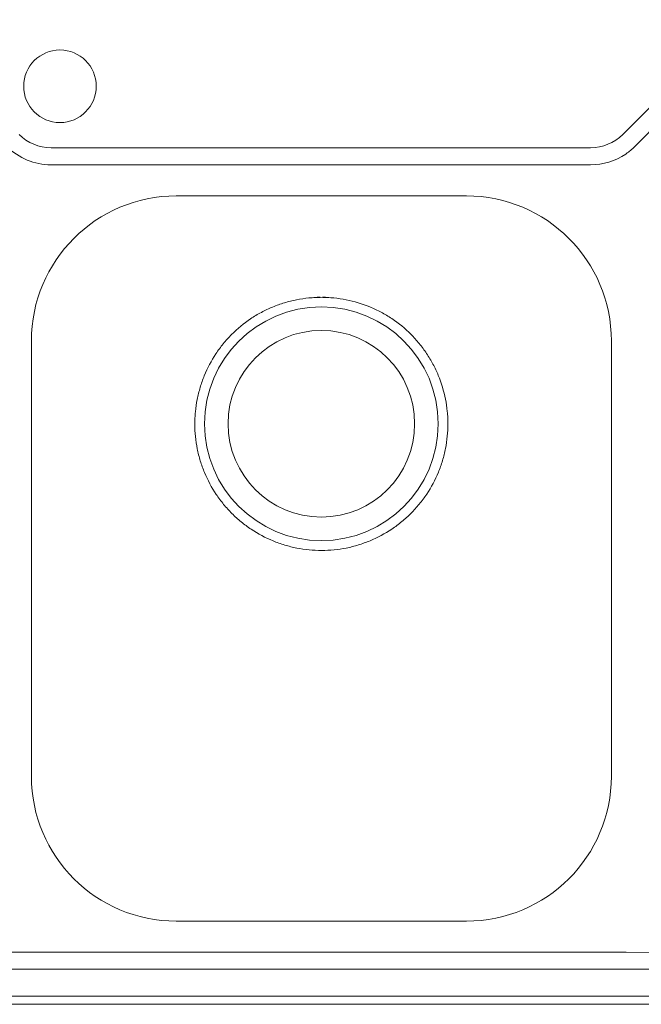
# Model space of a CAD drawing. Units: inches. Extents: x -722 to 1166, y 51 to 1388.
# Drawn here: x 23 to 323, y 613 to 1088 of the extents above; entities that cross this region are included whole.
import ezdxf

# ---------------------------------------------------------------- set-up
doc = ezdxf.new("R2010")
doc.units = ezdxf.units.IN
doc.header["$MEASUREMENT"] = 0
doc.layers.add('Layer 1', color=7, linetype='Continuous')

# ---------------------------------------------------------------- blocks, each defined once
blk = doc.blocks.new('block 2')
at = {"layer": 'Layer 1', "color": 7, "lineweight": 15}
for points in [[(314.37, 1032.72), (369.73, 1088.07)], [(375.23, 1082.61), (320.2, 1026.92)], [(38.62, 1026.31), (298.91, 1026.31)], [(298.91, 1018.08), (38.62, 1018.08)], [(239.01, 1003.08), (99.01, 1003.08)], [(29.12, 933.19), (29.12, 723.19)], [(308.91, 723.19), (308.91, 933.19)], [(99.01, 653.29), (239.01, 653.29)], [(-383.99, 638.29), (315.82, 638.29)], [(315.99, 638.29), (682.05, 635.17)], [(682.01, 630.06), (-383.99, 630.06)], [(-415.99, 617.19), (714.01, 617.19)], [(-415.99, 613.19), (714.01, 613.19)], [(-415.99, 613.18), (714.01, 613.18)]]:
    blk.add_lwpolyline(points, dxfattribs=at)
for points in [[(25.41, 1055.97), (25.41, 1046.31), (33.24, 1038.47), (42.91, 1038.47), (52.57, 1038.47), (60.41, 1046.31), (60.41, 1055.97), (60.41, 1065.64), (52.57, 1073.47), (42.91, 1073.47), (33.24, 1073.47), (25.41, 1065.64), (25.41, 1055.97)], [(112.66, 893.19), (112.66, 862.06), (137.89, 836.83), (169.01, 836.83), (200.14, 836.83), (225.37, 862.06), (225.37, 893.19), (225.37, 924.31), (200.14, 949.54), (169.01, 949.54), (137.89, 949.54), (112.66, 924.31), (112.66, 893.19)], [(124.01, 893.19), (124.01, 868.33), (144.16, 848.19), (169.01, 848.19), (193.87, 848.19), (214.01, 868.33), (214.01, 893.19), (214.01, 918.04), (193.87, 938.19), (169.01, 938.19), (144.16, 938.19), (124.01, 918.04), (124.01, 893.19)]]:
    blk.add_open_spline(points, degree=3, knots=[0, 0, 0, 0, 1, 1, 1, 2, 2, 2, 3, 3, 3, 4, 4, 4, 4], dxfattribs=at)
for points in [[(23.15, 1032.72), (27.25, 1028.61), (32.82, 1026.31), (38.62, 1026.31)], [(298.91, 1026.31), (304.71, 1026.31), (310.27, 1028.61), (314.37, 1032.72)], [(17.33, 1026.9), (22.98, 1021.25), (30.63, 1018.08), (38.62, 1018.08)], [(315.99, 1023.38), (317.5, 1024.43), (318.91, 1025.62), (320.2, 1026.92)], [(298.91, 1018.08), (304.94, 1018.08), (310.83, 1019.89), (315.82, 1023.28)], [(315.99, 1023.38), (315.93, 1023.34), (315.87, 1023.31), (315.82, 1023.28)], [(99.01, 1003.08), (60.41, 1003.08), (29.12, 971.79), (29.12, 933.19)], [(308.91, 933.19), (308.91, 971.79), (277.61, 1003.08), (239.01, 1003.08)], [(145.5, 949.5), (146.43, 949.89), (147.37, 950.25), (148.32, 950.59)], [(148.32, 950.59), (149.27, 950.93), (150.22, 951.24), (151.18, 951.53)], [(151.18, 951.53), (153.11, 952.12), (155.06, 952.6), (157.03, 952.99)], [(157.03, 952.99), (159.01, 953.38), (161, 953.68), (162.99, 953.87)], [(162.99, 953.87), (164.99, 954.07), (167, 954.17), (171.03, 954.17)], [(167, 954.17), (171.03, 954.17), (173.04, 954.07), (175.04, 953.87)], [(175.04, 953.87), (177.04, 953.68), (179.04, 953.38), (181, 952.99)], [(181, 952.99), (184.92, 952.22), (188.73, 951.07), (192.42, 949.55)], [(134.9, 943.82), (135.73, 944.37), (136.57, 944.91), (137.43, 945.43)], [(137.43, 945.43), (138.29, 945.95), (139.17, 946.45), (140.05, 946.92)], [(140.05, 946.92), (141.83, 947.88), (143.64, 948.74), (145.5, 949.5)], [(192.42, 949.55), (193.34, 949.17), (194.25, 948.77), (195.16, 948.34)], [(195.16, 948.34), (196.07, 947.91), (196.97, 947.46), (197.85, 946.99)], [(197.85, 946.99), (199.63, 946.04), (201.34, 945.01), (203, 943.91)], [(125.71, 936.22), (128.52, 939.06), (131.58, 941.59), (134.9, 943.82)], [(203, 943.91), (206.31, 941.69), (209.38, 939.17), (212.21, 936.33)], [(123.64, 934.04), (124.31, 934.79), (125, 935.51), (125.71, 936.22)], [(212.21, 936.33), (212.92, 935.62), (213.62, 934.89), (214.29, 934.14)], [(118.14, 926.92), (119.24, 928.58), (120.42, 930.19), (121.68, 931.75)], [(121.68, 931.75), (122.32, 932.52), (122.97, 933.29), (123.64, 934.04)], [(214.29, 934.14), (214.96, 933.4), (215.62, 932.64), (216.25, 931.86)], [(216.25, 931.86), (217.51, 930.32), (218.69, 928.72), (219.8, 927.06)], [(112.55, 916.37), (114.08, 920.09), (115.95, 923.61), (118.14, 926.92)], [(219.8, 927.06), (220.9, 925.41), (221.92, 923.7), (222.85, 921.94)], [(222.85, 921.94), (223.32, 921.06), (223.77, 920.16), (224.2, 919.26)], [(224.2, 919.26), (224.63, 918.35), (225.04, 917.43), (225.42, 916.5)], [(110.55, 910.7), (110.83, 911.66), (111.14, 912.61), (111.48, 913.55)], [(111.48, 913.55), (111.81, 914.5), (112.17, 915.44), (112.55, 916.37)], [(225.42, 916.5), (226.95, 912.78), (228.1, 908.98), (228.88, 905.07)], [(109.11, 904.91), (109.5, 906.86), (109.98, 908.79), (110.55, 910.7)], [(108.25, 899), (108.44, 900.99), (108.73, 902.96), (109.11, 904.91)], [(228.88, 905.07), (229.27, 903.12), (229.56, 901.15), (229.76, 899.15)], [(108.03, 896), (108.08, 897.01), (108.15, 898.01), (108.25, 899)], [(229.76, 899.15), (229.86, 898.15), (229.94, 897.14), (229.99, 896.14)], [(107.96, 892.99), (107.96, 893.99), (107.99, 895), (108.03, 896)], [(109.15, 881.12), (108.37, 885.03), (107.97, 888.98), (107.96, 892.99)], [(230.06, 893.14), (230.07, 889.15), (229.68, 885.2), (228.91, 881.28)], [(229.99, 896.14), (230.04, 895.14), (230.06, 894.14), (230.06, 893.14)], [(110.61, 875.3), (110.03, 877.23), (109.54, 879.17), (109.15, 881.12)], [(228.91, 881.28), (228.72, 880.3), (228.5, 879.32), (228.26, 878.34)], [(112.64, 869.65), (111.88, 871.49), (111.2, 873.37), (110.61, 875.3)], [(227.45, 875.43), (226.87, 873.52), (226.2, 871.64), (225.45, 869.8)], [(228.26, 878.34), (228.01, 877.37), (227.74, 876.39), (227.45, 875.43)], [(118.28, 859.14), (116.05, 862.47), (114.17, 865.97), (112.64, 869.65)], [(225.45, 869.8), (223.93, 866.12), (222.06, 862.61), (219.83, 859.26)], [(120.02, 856.68), (119.41, 857.49), (118.83, 858.31), (118.28, 859.14)], [(121.87, 854.31), (121.23, 855.08), (120.62, 855.87), (120.02, 856.68)], [(218.1, 856.79), (217.5, 855.99), (216.89, 855.2), (216.26, 854.43)], [(219.83, 859.26), (219.27, 858.42), (218.69, 857.6), (218.1, 856.79)], [(125.89, 849.89), (124.48, 851.29), (123.14, 852.76), (121.87, 854.31)], [(216.26, 854.43), (214.99, 852.89), (213.66, 851.41), (212.26, 850)], [(130.31, 845.89), (128.77, 847.15), (127.29, 848.48), (125.89, 849.89)], [(132.68, 844.05), (131.87, 844.64), (131.08, 845.26), (130.31, 845.89)], [(207.84, 845.99), (207.07, 845.35), (206.28, 844.73), (205.47, 844.13)], [(212.26, 850), (210.86, 848.6), (209.38, 847.26), (207.84, 845.99)], [(135.14, 842.31), (134.31, 842.87), (133.48, 843.45), (132.68, 844.05)], [(145.68, 836.7), (142.01, 838.22), (138.49, 840.08), (135.14, 842.31)], [(203.01, 842.39), (199.68, 840.17), (196.17, 838.29), (192.5, 836.76)], [(205.47, 844.13), (204.66, 843.53), (203.84, 842.95), (203.01, 842.39)], [(151.32, 834.69), (149.4, 835.27), (147.52, 835.94), (145.68, 836.7)], [(192.5, 836.76), (190.66, 836), (188.77, 835.32), (186.85, 834.73)], [(154.22, 833.89), (153.25, 834.13), (152.28, 834.4), (151.32, 834.69)], [(157.16, 833.23), (156.18, 833.43), (155.2, 833.64), (154.22, 833.89)], [(169.1, 832.07), (165.07, 832.07), (161.09, 832.46), (157.16, 833.23)], [(181.02, 833.26), (177.11, 832.48), (173.13, 832.08), (169.1, 832.07)], [(186.85, 834.73), (184.92, 834.14), (182.98, 833.65), (181.02, 833.26)], [(29.12, 723.19), (29.12, 684.58), (60.41, 653.29), (99.01, 653.29)], [(239.01, 653.29), (277.61, 653.29), (308.91, 684.58), (308.91, 723.19)], [(315.99, 638.29), (315.93, 638.29), (315.87, 638.29), (315.82, 638.29)]]:
    blk.add_open_spline(points, degree=3, dxfattribs=at)

msp = doc.modelspace()

# ---------------------------------------------------------------- block references
at = {"layer": 'Layer 1'}
msp.add_blockref('block 2', (0, 0), dxfattribs=at)

doc.saveas('drawing.dxf')
